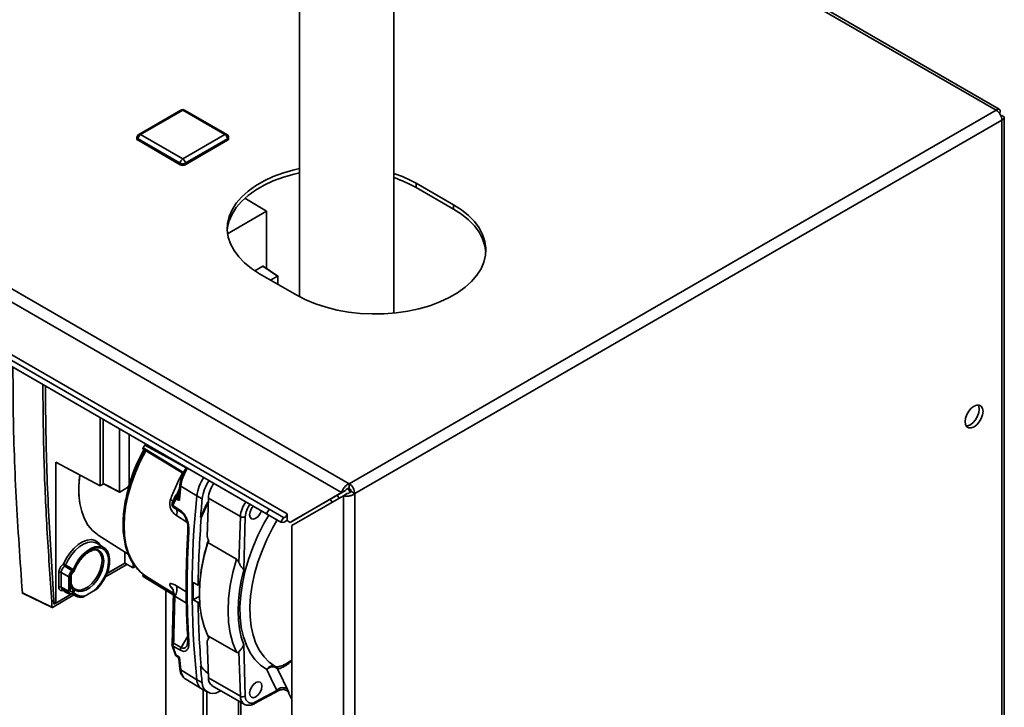
# Paper-space layout 'Blatt3' of a CAD drawing. Units: millimetres. Extents: x 0 to 4200, y 0 to 2970.
# Drawn here: x 3512 to 3792, y 1217 to 1413 of the extents above; entities that cross this region are included whole.
import ezdxf

# ---------------------------------------------------------------- set-up
doc = ezdxf.new("R2010")
doc.units = ezdxf.units.MM

psp = doc.layouts.new('Blatt3')

# ---------------------------------------------------------------- linework, layer by layer
at = {"color": 7, "linetype": 'Continuous', "lineweight": 35, "ltscale": 10}
for p, q in [((3219.85, 1503.61), (3605.5, 1280.98)), ((3218.72, 1500.5), (3603.38, 1278.45)), ((3790.53, 1387.53), (3691.5, 1444.7)), ((3591.35, 1421.49), (3591.35, 1334.23)), ((3618.25, 1329.55), (3618.25, 1421.47)), ((3582.01, 1272.45), (3376.95, 1390.83)), ((3582.76, 1273.75), (3377.7, 1392.13)), ((3587.83, 1272.4), (3382.76, 1390.78)), ((3586.11, 1270.08), (3381.05, 1388.46)), ((3557.66, 1387.3), (3545.64, 1380.36)), ((3558.16, 1387.25), (3546.14, 1380.31)), ((3570.18, 1380.31), (3558.16, 1387.25)), ((3570.68, 1380.36), (3558.66, 1387.3)), ((3605.5, 1280.98), (3789.63, 1387.27)), ((3607.13, 1278.16), (3791.26, 1384.45)), ((3790.76, 1386.62), (3790.51, 1386.47)), ((3790.51, 1386.47), (3790.76, 1386.62)), ((3791.26, 1385.75), (3791.01, 1385.61)), ((3791.26, 1194.45), (3791.26, 1384.45)), ((3791.93, 1195.38), (3791.93, 1385.1)), ((3545.14, 1379.5), (3545.14, 1379.09)), ((3557.46, 1372.15), (3545.43, 1379.09)), ((3545.43, 1379.09), (3545.43, 1378.68)), ((3557.46, 1371.74), (3545.43, 1378.68)), ((3546.14, 1380.31), (3558.16, 1373.37)), ((3558.16, 1373.37), (3570.18, 1380.31)), ((3570.89, 1379.09), (3558.87, 1372.15)), ((3570.89, 1378.68), (3558.87, 1371.74)), ((3570.89, 1379.09), (3570.89, 1378.68)), ((3571.18, 1379.09), (3571.18, 1379.5)), ((3557.46, 1372.15), (3557.46, 1371.74)), ((3558.87, 1372.15), (3558.87, 1371.74)), ((3635.2, 1360.33), (3624.6, 1366.45)), ((3624.6, 1365.23), (3624.6, 1366.45)), ((3624.6, 1365.23), (3635.2, 1359.11)), ((3575.86, 1362.24), (3581.95, 1358.48)), ((3635.2, 1359.11), (3635.2, 1360.33)), ((3570.93, 1352.11), (3581.95, 1358.48)), ((3581.95, 1358.48), (3581.95, 1342.27)), ((3580.93, 1342.87), (3578.68, 1341.58)), ((3580.93, 1342.87), (3585.12, 1340.06)), ((3585.22, 1340.07), (3581.03, 1342.88)), ((3580.05, 1340.74), (3590.65, 1334.61)), ((3585.12, 1340.06), (3583.17, 1338.94)), ((3585.26, 1339.98), (3585.26, 1337.73)), ((3534.67, 1280.36), (3534.67, 1299.78)), ((3535.55, 1281.03), (3535.55, 1299.27)), ((3540.12, 1278.7), (3540.12, 1296.63)), ((3542.95, 1280.58), (3542.95, 1295)), ((3546.86, 1291.17), (3547.33, 1291.98)), ((3547.96, 1292.11), (3547.76, 1291.78)), ((3534.67, 1280.36), (3522.04, 1287.15)), ((3522.04, 1247.05), (3522.04, 1287.15)), ((3535.64, 1280.91), (3534.67, 1280.36)), ((3535.55, 1281.03), (3540.12, 1278.7)), ((3535.59, 1280.93), (3540.17, 1278.6)), ((3557.31, 1280.65), (3557.03, 1277.69)), ((3605.5, 1279.75), (3605.5, 1280.98)), ((3542.01, 1279.63), (3540.26, 1278.62)), ((3556.17, 1277.66), (3556.14, 1277.63)), ((3556.39, 1277.92), (3556.17, 1277.66)), ((3557.05, 1277.61), (3557.05, 1277.85)), ((3557.59, 1280.26), (3562.19, 1277.53)), ((3603.38, 1278.45), (3588.74, 1269.99)), ((3604.44, 1279.06), (3589.8, 1270.61)), ((3603.38, 1278.45), (3604.44, 1279.06)), ((3603.88, 1277.58), (3604.94, 1278.19)), ((3605.83, 1278.55), (3605.21, 1279.66)), ((3606.07, 1278.77), (3607.13, 1278.16)), ((3607.13, 1278.16), (3607.13, 1088.15)), ((3556, 1277.41), (3555.18, 1275.46)), ((3562.19, 1277.53), (3563.7, 1276.68)), ((3565.47, 1276.87), (3565.15, 1266.01)), ((3565.16, 1275.62), (3565.37, 1275.48)), ((3565.47, 1276.87), (3574.56, 1271.63)), ((3589.24, 1269.13), (3603.88, 1277.58)), ((3603.88, 1277.58), (3603.88, 1088.15)), ((3555.38, 1274.75), (3557.53, 1273.39)), ((3555.56, 1274.23), (3557.7, 1272.87)), ((3582.01, 1272.45), (3582.76, 1273.75)), ((3586.11, 1270.08), (3582.01, 1272.45)), ((3586.86, 1271.38), (3582.76, 1273.75)), ((3587.83, 1270.64), (3587.83, 1272.4)), ((3563.23, 1271.45), (3563.44, 1271.34)), ((3574.17, 1258.49), (3574.56, 1271.63)), ((3575.97, 1271.6), (3575.53, 1256.49)), ((3586.86, 1271.38), (3586.11, 1270.08)), ((3587.83, 1270.52), (3587.83, 1270.64)), ((3587.83, 1270.52), (3588.74, 1269.99)), ((3588.74, 1269.99), (3589.8, 1270.61)), ((3589.24, 1269.13), (3589.24, 1096.6)), ((3535.77, 1262.76), (3533.67, 1264.03)), ((3534.1, 1266.39), (3542.67, 1260.94)), ((3565.31, 1264.23), (3573.48, 1259.52)), ((3565.54, 1264.83), (3565.45, 1264.54)), ((3533.88, 1262.04), (3533.63, 1262.19)), ((3541.65, 1261.59), (3541.65, 1258.37)), ((3542.26, 1258.04), (3536.21, 1254.54)), ((3541.65, 1258.37), (3536.49, 1255.39)), ((3536.59, 1255.41), (3541.69, 1258.35)), ((3541.65, 1258.37), (3544.06, 1257.07)), ((3544.06, 1258.34), (3544.06, 1257.07)), ((3522.89, 1255.72), (3522.89, 1251.58)), ((3525.75, 1254.47), (3523.59, 1255.72)), ((3523.59, 1255.72), (3523.59, 1251.58)), ((3526.72, 1256.25), (3524.57, 1257.51)), ((3544.06, 1257.07), (3544.67, 1257.43)), ((3546.86, 1254.98), (3547.05, 1255.3)), ((3546.86, 1255.26), (3547.62, 1254.73)), ((3525.75, 1250.42), (3525.75, 1254.47)), ((3526.1, 1254.32), (3526.1, 1250.96)), ((3526.39, 1251.37), (3526.39, 1254.73)), ((3546.88, 1254.62), (3555.48, 1249.41)), ((3562.55, 1252.12), (3561.11, 1252.89)), ((3512.53, 1249.91), (3520.92, 1245.88)), ((3512.58, 1249.82), (3520.96, 1245.79)), ((3525.75, 1250.42), (3523.59, 1251.58)), ((3523.88, 1250.91), (3526.08, 1249.73)), ((3526.84, 1251.51), (3526.39, 1251.79)), ((3526.39, 1251.37), (3526.39, 1251.37)), ((3526.44, 1249.59), (3526.63, 1249.67)), ((3526.57, 1249.7), (3527.83, 1249.01)), ((3527.24, 1251.15), (3527.5, 1251)), ((3530.81, 1249.3), (3532.69, 1250.39)), ((3532.69, 1250.39), (3533.74, 1250.99)), ((3553.35, 1156.36), (3553.35, 1250.7)), ((3555.5, 1250.27), (3555.11, 1235.35)), ((3562.98, 1252.37), (3562.55, 1252.12)), ((3562.9, 1249.83), (3562.9, 1249.59)), ((3520.92, 1247.44), (3521.48, 1247.77)), ((3520.92, 1245.88), (3520.92, 1247.44)), ((3527.21, 1249.35), (3521.06, 1245.8)), ((3521.48, 1246.68), (3521.48, 1247.77)), ((3521.48, 1247.35), (3522.04, 1247.05)), ((3521.48, 1246.68), (3522.04, 1247.01)), ((3526.44, 1249.59), (3522.04, 1247.05)), ((3529.77, 1248.7), (3530.81, 1249.3)), ((3561.11, 1247.98), (3562.9, 1249.01)), ((3561.11, 1247.98), (3562.55, 1247.15)), ((3562.55, 1247.15), (3562.97, 1247.39)), ((3559.62, 1236.45), (3559.42, 1234.94)), ((3565.15, 1236.26), (3565.47, 1225.77)), ((3573.48, 1233.02), (3565.31, 1237.74)), ((3565.45, 1237.3), (3565.62, 1236.97)), ((3555.15, 1234.96), (3555.97, 1232.49)), ((3555.38, 1234.8), (3557.53, 1233.59)), ((3557.72, 1234.37), (3555.57, 1235.58)), ((3574.56, 1220.52), (3574.17, 1233.21)), ((3575.53, 1235.14), (3575.97, 1220.55)), ((3556.3, 1232.04), (3556.68, 1231.78)), ((3557.03, 1231.12), (3557.31, 1228.4)), ((3557.59, 1228), (3562.19, 1225.24)), ((3563.44, 1228.95), (3563.23, 1229.08)), ((3558.88, 1225.45), (3559.04, 1225.35)), ((3559.04, 1225.35), (3563.66, 1222.55)), ((3562.19, 1225.24), (3563.7, 1224.4)), ((3565.37, 1227.04), (3565.16, 1227.16)), ((3565.47, 1225.77), (3574.56, 1220.52)), ((3563.75, 1222.5), (3565.25, 1221.67)), ((3563.96, 1222.38), (3563.96, 1150.23)), ((3565.02, 1221.8), (3565.02, 1149.62)), ((3566.55, 1223.53), (3575.64, 1218.29)), ((3578.6, 1218.42), (3585.69, 1222.23)), ((3578.84, 1218.9), (3584.93, 1222.17)), ((3574.68, 1144.05), (3574.68, 1218.84)), ((3588.3, 1221.51), (3589.24, 1219.58))]:
    psp.add_line(p, q, dxfattribs=at)
at = {"color": 1, "linetype": 'Continuous', "lineweight": 35, "ltscale": 10}
for p, q in [((3789.63, 1387.27), (3690.97, 1444.23)), ((3556.36, 1271.96), (3559.35, 1270.07)), ((3524.2, 1250.73), (3524.2, 1250.71)), ((3524.21, 1250.73), (3524.2, 1250.71)), ((3554.66, 1251.78), (3555.41, 1250.8)), ((3559.15, 1250.27), (3556.36, 1251.95)), ((3559.2, 1247.03), (3555.92, 1249.01)), ((3559.57, 1237.58), (3557.72, 1234.37)), ((3574, 1219.23), (3574, 1144.44))]:
    psp.add_line(p, q, dxfattribs=at)
at = {"color": 7, "linetype": 'Continuous', "lineweight": 35, "ltscale": 10, "flags": 128}
for points in [[(3591.35, 1370.64), (3589.87, 1370.3), (3586.82, 1369.42), (3583.94, 1368.36), (3581.29, 1367.13), (3578.87, 1365.74), (3576.74, 1364.2), (3574.9, 1362.54), (3573.38, 1360.78), (3572.21, 1358.93), (3571.39, 1357.02), (3570.93, 1355.07), (3570.83, 1353.1), (3571.11, 1351.14), (3571.75, 1349.21), (3572.75, 1347.32), (3574.1, 1345.52), (3575.78, 1343.8), (3577.77, 1342.2), (3580.05, 1340.74)], [(3570.84, 1352.98), (3570.93, 1353.85), (3571.39, 1355.8), (3572.21, 1357.71), (3573.38, 1359.56), (3574.9, 1361.32), (3576.74, 1362.98), (3578.87, 1364.51), (3581.29, 1365.91), (3583.94, 1367.14), (3586.82, 1368.2), (3589.87, 1369.07), (3591.35, 1369.41)], [(3590.65, 1334.61), (3593.19, 1333.3), (3595.96, 1332.15), (3598.93, 1331.18), (3602.07, 1330.4), (3605.33, 1329.82), (3608.68, 1329.45), (3612.07, 1329.29), (3615.48, 1329.35), (3618.86, 1329.61), (3622.17, 1330.09), (3625.38, 1330.77), (3628.43, 1331.64), (3631.3, 1332.7), (3633.96, 1333.94), (3636.37, 1335.33), (3638.51, 1336.86), (3640.35, 1338.52), (3641.86, 1340.29), (3643.04, 1342.13), (3643.86, 1344.04), (3644.32, 1346), (3644.42, 1347.96), (3644.14, 1349.93), (3643.5, 1351.86), (3642.5, 1353.74), (3641.15, 1355.55), (3639.47, 1357.27), (3637.48, 1358.86), (3635.2, 1360.33)], [(3635.2, 1359.11), (3637.48, 1357.64), (3639.47, 1356.04), (3641.15, 1354.33), (3642.5, 1352.52), (3643.5, 1350.64), (3644.14, 1348.7), (3644.41, 1346.86)], [(3783.34, 1297.17), (3784.13, 1297.77), (3784.84, 1298.59), (3785.4, 1299.57), (3785.76, 1300.6), (3785.89, 1301.58), (3785.76, 1302.41), (3785.4, 1303.02), (3784.84, 1303.35), (3784.13, 1303.36), (3783.34, 1303.05), (3782.55, 1302.45), (3781.84, 1301.62), (3781.28, 1300.65), (3780.92, 1299.62), (3780.79, 1298.64), (3780.92, 1297.8), (3781.28, 1297.19), (3781.84, 1296.86), (3782.55, 1296.86), (3783.34, 1297.17)], [(3784.53, 1303.39), (3784.7, 1303.02), (3784.83, 1302.19), (3784.7, 1301.21), (3784.34, 1300.18), (3783.78, 1299.2), (3783.07, 1298.38), (3782.28, 1297.78), (3781.49, 1297.47), (3781.09, 1297.43)], [(3546.87, 1290.83), (3553.35, 1286.9), (3558.44, 1283.81)], [(3528.62, 1280.59), (3528.61, 1280.49), (3528.61, 1277.83), (3528.88, 1275.35), (3529.4, 1273.06), (3530.18, 1271.01), (3531.2, 1269.22), (3532.46, 1267.71), (3533.92, 1266.5), (3534.1, 1266.39)], [(3556.48, 1277.49), (3556.61, 1277.51), (3556.72, 1277.53), (3556.81, 1277.57), (3556.89, 1277.61), (3556.96, 1277.67), (3557.01, 1277.72), (3557.04, 1277.79), (3557.05, 1277.85)], [(3556.2, 1276.67), (3556.76, 1276.39), (3557.21, 1276.17)], [(3580.56, 1273.29), (3580.19, 1272.47), (3579.62, 1271.7), (3578.94, 1271.15), (3578.27, 1270.92), (3577.69, 1271.03), (3577.31, 1271.47), (3577.17, 1272.17), (3577.31, 1273.03), (3577.69, 1273.91), (3578.22, 1274.64)], [(3586.86, 1271.38), (3586.99, 1271.34), (3587.15, 1271.37), (3587.32, 1271.46), (3587.48, 1271.6), (3587.62, 1271.78), (3587.73, 1271.98), (3587.8, 1272.2), (3587.83, 1272.4)], [(3565.31, 1264.23), (3564.27, 1260.44), (3563.51, 1256.71), (3563.05, 1253.08), (3562.9, 1249.59), (3563.05, 1246.28), (3563.51, 1243.17), (3564.27, 1240.32), (3565.31, 1237.74)], [(3533.74, 1250.99), (3534.79, 1252.21), (3535.71, 1253.6), (3536.46, 1255.09), (3536.99, 1256.61), (3537.3, 1258.1), (3537.36, 1259.5), (3537.17, 1260.74), (3536.74, 1261.76), (3536.09, 1262.53), (3535.25, 1263), (3534.26, 1263.16), (3533.15, 1263), (3531.98, 1262.52), (3530.81, 1261.75), (3529.67, 1260.73), (3528.63, 1259.49), (3527.72, 1258.09), (3526.99, 1256.6)], [(3532.69, 1250.39), (3533.83, 1251.44), (3534.86, 1252.7), (3535.75, 1254.13), (3536.43, 1255.65), (3536.88, 1257.18), (3537.08, 1258.64), (3537.01, 1259.97), (3536.68, 1261.1), (3536.11, 1261.97), (3535.33, 1262.55), (3534.36, 1262.79), (3533.27, 1262.69), (3532.1, 1262.26), (3530.91, 1261.51), (3529.77, 1260.48), (3528.72, 1259.23), (3527.83, 1257.81), (3527.12, 1256.3)], [(3533.26, 1262.28), (3534.07, 1261.92), (3534.68, 1261.25), (3535.07, 1260.29), (3535.2, 1259.12), (3535.07, 1257.8), (3534.68, 1256.41), (3534.07, 1255.02), (3533.25, 1253.72), (3532.29, 1252.58), (3531.23, 1251.67), (3530.15, 1251.04), (3529.09, 1250.73), (3528.13, 1250.76), (3527.32, 1251.12), (3527.21, 1251.2)], [(3573.48, 1259.52), (3572.43, 1255.73), (3571.68, 1252), (3571.22, 1248.37), (3571.07, 1244.87), (3571.22, 1241.56), (3571.68, 1238.46), (3572.43, 1235.6), (3573.48, 1233.02)], [(3526.99, 1256.6), (3525.79, 1257.31), (3524.84, 1257.86)], [(3575.53, 1256.49), (3574.82, 1253.49), (3574.31, 1250.53), (3574, 1247.66), (3573.9, 1244.87), (3574, 1242.21), (3574.31, 1239.69), (3574.82, 1237.33), (3575.53, 1235.14)], [(3526.9, 1251.51), (3526.7, 1251.8), (3526.39, 1252.49)], [(3555.49, 1249.85), (3552.22, 1251.88), (3547.62, 1254.73)], [(3555.11, 1235.35), (3555.11, 1235.34), (3555.1, 1235.3)], [(3557.21, 1231.66), (3556.64, 1232.04), (3556.2, 1232.34)], [(3584.93, 1222.17), (3583.32, 1225.48), (3582.06, 1228.09)], [(3585.15, 1228.35), (3586.75, 1225.04), (3588.01, 1222.44)], [(3580.71, 1223.4), (3580.58, 1222.55), (3580.19, 1221.66), (3579.62, 1220.89), (3578.94, 1220.34), (3578.27, 1220.11), (3577.69, 1220.22), (3577.31, 1220.66), (3577.17, 1221.36), (3577.31, 1222.22), (3577.69, 1223.11), (3578.27, 1223.88), (3578.94, 1224.42), (3579.62, 1224.66), (3580.19, 1224.55), (3580.58, 1224.11), (3580.71, 1223.4)], [(3569.07, 1222.08), (3568.83, 1221.98), (3568.3, 1221.74)]]:
    psp.add_lwpolyline(points, dxfattribs=at)
at = {"color": 1, "linetype": 'Continuous', "lineweight": 35, "ltscale": 10, "flags": 128}
for points in [[(3559.18, 1285.48), (3552.81, 1288.97), (3547.33, 1291.98)], [(3547.62, 1290.37), (3546.05, 1287.32), (3544.68, 1284.21), (3543.54, 1281.08), (3542.63, 1277.95), (3541.98, 1274.87), (3541.59, 1271.87), (3541.45, 1268.99), (3541.59, 1266.26), (3541.98, 1263.72), (3542.63, 1261.39), (3543.54, 1259.3), (3544.68, 1257.49), (3546.05, 1255.95), (3546.86, 1255.26)], [(3558.37, 1284.19), (3552.21, 1287.93), (3546.86, 1291.17)], [(3528.9, 1283.46), (3528.88, 1283.29), (3528.62, 1280.59)], [(3556.14, 1277.63), (3556.08, 1277.55), (3556, 1277.41)], [(3582.06, 1228.09), (3580.28, 1229.37), (3578.71, 1230.96), (3577.37, 1232.85), (3576.27, 1235.03), (3575.42, 1237.46), (3574.82, 1240.13), (3574.5, 1243), (3574.44, 1246.05), (3574.65, 1249.25), (3575.12, 1252.56), (3575.86, 1255.95), (3576.86, 1259.39), (3578.09, 1262.84), (3579.56, 1266.26), (3581.25, 1269.63), (3582.64, 1272.08)], [(3584.48, 1229), (3582.79, 1230.21), (3581.31, 1231.72), (3580.04, 1233.51), (3579, 1235.57), (3578.19, 1237.87), (3577.63, 1240.4), (3577.32, 1243.12), (3577.26, 1246.01), (3577.46, 1249.03), (3577.91, 1252.17), (3578.61, 1255.38), (3579.55, 1258.63), (3580.72, 1261.9), (3582.11, 1265.14), (3583.71, 1268.33), (3585.05, 1270.69)], [(3534.73, 1263.39), (3534.09, 1264.27), (3533.21, 1264.85), (3532.15, 1265.09), (3530.95, 1264.96), (3529.68, 1264.49), (3528.4, 1263.69), (3527.15, 1262.59), (3526, 1261.25), (3525, 1259.73), (3524.2, 1258.1)], [(3533.67, 1264.03), (3533.16, 1264.27), (3532.16, 1264.43), (3531.05, 1264.27), (3529.88, 1263.8), (3528.69, 1263.03), (3527.55, 1262.01), (3526.49, 1260.76), (3525.58, 1259.36), (3524.84, 1257.86)], [(3527.77, 1250.65), (3528.55, 1250.37), (3529.53, 1250.39), (3530.61, 1250.73), (3531.71, 1251.4), (3532.77, 1252.34), (3533.74, 1253.5), (3534.55, 1254.83), (3535.17, 1256.23), (3535.55, 1257.65), (3535.68, 1258.98), (3535.55, 1260.17), (3535.17, 1261.14), (3534.55, 1261.83), (3534.34, 1261.97)], [(3527.35, 1256.35), (3527.34, 1256.34), (3527.3, 1256.31), (3527.23, 1256.3), (3527.12, 1256.3)], [(3555.48, 1249.41), (3552.21, 1251.39), (3546.86, 1254.63)], [(3555.49, 1249.75), (3551.96, 1251.89), (3546.87, 1254.98)]]:
    psp.add_lwpolyline(points, dxfattribs=at)
at = {"color": 7, "linetype": 'Continuous', "lineweight": 35, "ltscale": 100}
for centre, radius, start, end in [((3558.16, 1386.43), 1, 60.0027, 119.9973), ((3787.73, 1384.29), 3.53, 2.6055, 57.3945), ((3546.14, 1379.5), 1, 119.9973, 180), ((3545.64, 1379.14), 0.503, 185.6948, 245.6253), ((3546.97, 1379.02), 1.54, 122.6055, 177.3945), ((3569.36, 1379.02), 1.54, 2.6055, 57.3945), ((3570.18, 1379.5), 1, 0, 60.0027), ((3570.68, 1379.14), 0.503, 294.3747, 354.3052), ((3558.99, 1372.08), 1.54, 122.6055, 177.3945), ((3557.33, 1372.08), 1.54, 2.6055, 57.3945), ((3558.16, 1373.51), 1.54, 242.6097, 297.3903), ((3558.16, 1373.1), 1.54, 242.6097, 297.3903), ((3606.85, 1335.2), 35.93, 60.4163, 71.5176), ((3606.85, 1333.98), 35.93, 60.4163, 71.5176), ((3590.83, 1266.23), 50.07, 150.4855, 162.3158), ((3556.57, 1279.6), 27.98, 172.0352, 184.0887), ((3573.88, 1276.07), 11.78, 145.4716, 172.8768), ((3575.23, 1275.27), 11.62, 145.3163, 173.0117), ((3573.35, 1276.37), 7.9, 143.1981, 176.3105), ((3603.6, 1278), 3.53, 2.6055, 57.3945), ((3848.59, 1251.33), 292.44, 174.322, 175.1278), ((3604.84, 1278.71), 1.23, 2.6055, 57.3945), ((3556.1, 1275.07), 1, 158.1402, 180), ((3556.1, 1275.07), 1, 180, 237.5644), ((3556.91, 1276.99), 1, 140.2064, 156.2352), ((3557.69, 1276.6), 1.49, 143.6585, 177.2848), ((3810.13, 1251.38), 249.32, 173.9805, 186.0195), ((3853.83, 1247.83), 291.56, 174.321, 175.3526), ((3636.26, 1239.98), 79.52, 153.3782, 156.6867), ((3636.47, 1239.86), 79.52, 153.3848, 156.6787), ((3555.89, 1274.64), 0.518, 167.1862, 232.8083), ((3558.03, 1273.27), 0.518, 167.2057, 232.8165), ((3832.97, 1249.24), 270.43, 175.3128, 179.3908), ((3575.3, 1273.03), 1.59, 242.3585, 295.3119), ((3586.59, 1271.53), 1.53, 251.8017, 324.2095), ((3822.79, 1251.29), 263.38, 176.4964, 179.9691), ((3612.55, 1249.13), 49.66, 161.537, 179.184), ((3523.74, 1255.93), 2.22, 60.2412, 78.137), ((3525.02, 1258.21), 0.825, 187.0807, 237.3057), ((3523.24, 1255.04), 0.77, 63.2338, 117.3435), ((3524.1, 1258.16), 0.804, 305.7923, 337.6777), ((3810.86, 1250.44), 249.76, 179.4367, 180.5633), ((3512.66, 1250), 0.2, 184.5778, 244.3267), ((3523.24, 1250.9), 0.77, 63.2338, 117.3435), ((3526.51, 1252.54), 2.95, 218.3574, 268.7139), ((3525.63, 1250.48), 1.29, 349.4941, 54.7304), ((3529.23, 1251.53), 2.88, 218.7933, 280.6663), ((3526.6, 1250.72), 0.76, 313.9897, 54.0286), ((3529.49, 1251.97), 2.97, 217.1205, 296.3053), ((3553.16, 1250.93), 3.36, 325.1881, 17.6844), ((3795.67, 1251.29), 236.26, 179.9656, 183.6994), ((3792.02, 1249.24), 229.48, 180.5224, 185.0723), ((3556.1, 1235.28), 1, 178.6927, 180), ((3556.1, 1235.28), 1, 180, 197.6754), ((3556.72, 1234.89), 1.34, 148.7121, 183.554), ((3558.86, 1233.67), 1.34, 148.7143, 183.5385), ((3556.91, 1232.83), 1, 198.9687, 235.8716), ((3765.48, 1251.33), 209.2, 185.3966, 186.4041), ((3772.51, 1247.83), 210.13, 185.1191, 186.4025), ((3575.97, 1239.98), 16.77, 220.5269, 229.8694), ((3576.18, 1239.86), 16.77, 220.5494, 229.8508), ((3583.72, 1226.77), 2.12, 47.9187, 141.6499), ((3565.47, 1225.29), 3.29, 180.9709, 238.3388), ((3567.9, 1225.56), 2.43, 175.0556, 236.337), ((3566.76, 1224.39), 3.06, 179.7861, 300.2032), ((3586.6, 1220.85), 2.13, 48.3319, 141.578), ((3575.24, 1221.85), 1.49, 242.866, 299.4233), ((3577.76, 1220.34), 1.8, 173.3122, 306.677)]:
    psp.add_arc(centre, radius, start, end, dxfattribs=at)
at = {"color": 1, "linetype": 'Continuous', "lineweight": 35, "ltscale": 100}
for centre, radius, start, end in [((3557.87, 1386.84), 0.503, 54.3824, 114.3071), ((3558.46, 1386.84), 0.503, 65.6929, 125.6176), ((3545.64, 1379.55), 0.503, 185.6948, 245.6253), ((3545.85, 1379.9), 0.503, 54.3824, 114.3071), ((3570.48, 1379.9), 0.503, 65.6929, 125.6176), ((3570.68, 1379.55), 0.503, 294.3747, 354.3052), ((3569.11, 1278.82), 11.61, 145.4081, 172.8754), ((3557.77, 1280.69), 0.46, 184.5042, 247.3627), ((3556.91, 1276.99), 0.999, 81.2459, 137.7745), ((3557.13, 1277.24), 0.999, 92.5734, 141.2371), ((3556.89, 1278.35), 0.448, 255.7278, 293.606), ((3582.53, 1271.09), 7.99, 143.3994, 176.1093), ((3582.46, 1271.15), 6.51, 142.0495, 176.0141), ((3553.7, 1272.94), 2.84, 339.8121, 14.9904), ((3560.09, 1267.81), 0.468, 183.7499, 246.5796), ((3526.59, 1255.85), 0.335, 319.0241, 22.9662), ((3525.9, 1254.78), 0.494, 293.7595, 354.9108), ((3512.55, 1250), 0.0915, 191.8403, 253.9374), ((3512.63, 1249.9), 0.103, 175.6553, 238.343), ((3525.9, 1251.41), 0.494, 293.7585, 354.9213), ((3559.62, 1251.87), 0.495, 185.393, 244.6094), ((3560.13, 1236.5), 0.514, 187.4037, 243.5125), ((3555.59, 1234.96), 0.62, 91.8971, 141.5322), ((3556.61, 1232.32), 0.412, 176.7702, 231.4698), ((3557.83, 1228.46), 0.522, 186.3311, 242.9846), ((3561.04, 1228.15), 3.46, 182.522, 231.3302), ((3577.11, 1220.37), 2.56, 176.6082, 234.0458), ((3578.32, 1218.86), 0.519, 303.1355, 4.2221)]:
    psp.add_arc(centre, radius, start, end, dxfattribs=at)
at = {"color": 7, "linetype": 'Continuous', "lineweight": 35, "ltscale": 100}
for centre, major_axis, ratio, start_param, end_param in [((3580.93, 1342.71), (0.1, 0.173), 0.576503, 6.243962, 7.068085), ((3535.69, 1281.11), (0.1, 0.173), 0.576942, 2.357293, 3.172125), ((3526.81, 1255.09), (0.75, 1.3), 0.577557, 0.871452, 2.355961), ((3526.81, 1251.03), (0.75, 1.3), 0.577206, 2.356266, 3.840774)]:
    psp.add_ellipse(centre, major_axis=major_axis, ratio=ratio, start_param=start_param, end_param=end_param, dxfattribs=at)
at = {"color": 7, "linetype": 'Continuous', "lineweight": 35, "ltscale": 10}
for points, knots in [([(3790.76, 1386.62), (3790.78, 1386.8), (3790.81, 1387.16), (3790.64, 1387.5), (3790.33, 1387.63), (3789.97, 1387.53), (3789.73, 1387.34), (3789.63, 1387.27)], [0, 0, 0, 0, 0.209052, 0.427821, 0.646592, 0.865364, 1, 1, 1, 1]), ([(3791.26, 1384.45), (3791.42, 1384.53), (3791.75, 1384.68), (3791.96, 1385), (3791.92, 1385.33), (3791.65, 1385.59), (3791.37, 1385.71), (3791.26, 1385.75)], [0, 0, 0, 0, 0.209052, 0.427821, 0.646592, 0.865364, 1, 1, 1, 1]), ([(3585.12, 1340.06), (3585.13, 1340.07), (3585.15, 1340.08), (3585.19, 1340.08), (3585.23, 1340.07), (3585.25, 1340.04), (3585.26, 1340), (3585.26, 1339.98)], [0, 0, 0, 0, 0.161207, 0.341201, 0.535294, 0.770982, 1, 1, 1, 1]), ([(3512.53, 1249.91), (3511.89, 1259.02), (3510.6, 1277.25), (3509.86, 1298.59), (3509.86, 1310.75), (3509.85, 1314.1)], [0, 0, 0, 0, 0.420001, 0.840002, 1, 1, 1, 1]), ([(3518.36, 1309.19), (3518.42, 1302.32), (3518.54, 1288.8), (3519.44, 1268.18), (3520.42, 1254.39), (3520.92, 1247.44)], [0, 0, 0, 0, 0.339507, 0.667361, 1, 1, 1, 1]), ([(3521.48, 1247.77), (3520.93, 1256.29), (3519.83, 1273.42), (3519.16, 1293.7), (3519.13, 1305.38), (3519.12, 1308.75)], [0, 0, 0, 0, 0.413062, 0.830468, 1, 1, 1, 1]), ([(3547.33, 1291.98), (3547.35, 1292.01), (3547.39, 1292.08), (3547.48, 1292.14), (3547.56, 1292.17), (3547.6, 1292.16), (3547.63, 1292.15)], [0, 0, 0, 0, 0.249962, 0.499945, 0.749318, 1, 1, 1, 1]), ([(3547.3, 1290.57), (3547.1, 1290.22), (3546.37, 1288.96), (3545.29, 1286.7), (3544.07, 1283.83), (3543.06, 1280.93), (3542.25, 1278.05), (3541.66, 1275.2), (3541.3, 1272.46), (3541.18, 1270.54), (3541.18, 1269.55), (3541.18, 1269.39)], [0, 0, 0, 0, 0.0508, 0.183669, 0.316566, 0.449517, 0.582548, 0.715683, 0.84894, 0.975296, 1, 1, 1, 1]), ([(3546.86, 1291.17), (3546.85, 1291.14), (3546.81, 1291.07), (3546.8, 1290.96), (3546.81, 1290.87), (3546.85, 1290.84), (3546.86, 1290.83)], [0, 0, 0, 0, 0.250682, 0.500055, 0.750038, 1, 1, 1, 1]), ([(3559.26, 1285.58), (3559.08, 1285.35), (3558.42, 1284.48), (3557.67, 1282.71), (3557.43, 1281.32), (3557.31, 1280.65)], [0, 0, 0, 0, 0.161746, 0.592646, 1, 1, 1, 1]), ([(3557.71, 1283.31), (3557.78, 1283.44), (3557.91, 1283.68), (3558.04, 1283.91), (3558.1, 1284.01)], [0, 0, 0, 0, 0.559985, 1, 1, 1, 1]), ([(3542.01, 1279.63), (3542.18, 1279.74), (3542.53, 1279.98), (3542.81, 1280.38), (3542.95, 1280.58)], [0, 0, 0, 0, 0.499815, 1, 1, 1, 1]), ([(3543.12, 1281.44), (3543.08, 1281.3), (3543.03, 1281.15), (3542.95, 1281), (3542.95, 1281)], [0, 0, 0, 0, 0.971045, 1, 1, 1, 1]), ([(3605.5, 1280.98), (3605.29, 1280.87), (3604.85, 1280.66), (3604.26, 1280.12), (3603.77, 1279.48), (3603.48, 1278.89), (3603.41, 1278.57), (3603.38, 1278.45)], [0, 0, 0, 0, 0.209052, 0.427821, 0.646592, 0.865364, 1, 1, 1, 1]), ([(3540.26, 1278.62), (3540.25, 1278.61), (3540.23, 1278.6), (3540.2, 1278.6), (3540.18, 1278.6), (3540.15, 1278.61), (3540.12, 1278.64), (3540.12, 1278.68), (3540.12, 1278.7)], [0, 0, 0, 0, 0.138121, 0.272555, 0.403306, 0.530379, 0.772412, 1, 1, 1, 1]), ([(3556.48, 1277.49), (3556.51, 1277.58), (3556.55, 1277.71), (3556.66, 1277.85), (3556.74, 1277.89), (3556.78, 1277.92)], [0, 0, 0, 0, 0.498934, 0.71358, 1, 1, 1, 1]), ([(3557.2, 1279.53), (3557.11, 1279.34), (3556.85, 1278.78), (3556.61, 1278.22), (3556.56, 1278.11), (3556.54, 1278.05)], [0, 0, 0, 0, 0.20194, 0.584956, 1, 1, 1, 1]), ([(3556.78, 1277.92), (3556.83, 1277.94), (3556.93, 1277.98), (3557.02, 1277.98), (3557.06, 1277.98)], [0, 0, 0, 0, 0.5, 1, 1, 1, 1]), ([(3603.88, 1277.58), (3603.97, 1277.55), (3604.16, 1277.49), (3604.49, 1277.44), (3604.85, 1277.42), (3605.24, 1277.44), (3605.64, 1277.5), (3606.03, 1277.59), (3606.41, 1277.73), (3606.71, 1277.88), (3606.95, 1278.02), (3607.07, 1278.11), (3607.13, 1278.16)], [0, 0, 0, 0, 0.103169, 0.209063, 0.316923, 0.427911, 0.535773, 0.646762, 0.754624, 0.865613, 0.932446, 1, 1, 1, 1]), ([(3605.5, 1279.75), (3605.37, 1279.72), (3605.13, 1279.65), (3604.81, 1279.45), (3604.57, 1279.24), (3604.48, 1279.12), (3604.44, 1279.06)], [0, 0, 0, 0, 0.284155, 0.530993, 0.777748, 1, 1, 1, 1]), ([(3604.94, 1278.19), (3604.98, 1278.2), (3605.07, 1278.21), (3605.23, 1278.24), (3605.39, 1278.3), (3605.54, 1278.36), (3605.7, 1278.45), (3605.84, 1278.54), (3605.96, 1278.65), (3606.03, 1278.73), (3606.07, 1278.77)], [0, 0, 0, 0, 0.139513, 0.284437, 0.406069, 0.53123, 0.652822, 0.777939, 0.887685, 1, 1, 1, 1]), ([(3554.66, 1276.5), (3554.59, 1276.29), (3554.47, 1275.87), (3554.43, 1275.18), (3554.52, 1274.5), (3554.8, 1273.63), (3555.4, 1272.68), (3556.04, 1272.2), (3556.36, 1271.96)], [0, 0, 0, 0, 0.119304, 0.239508, 0.361598, 0.48614, 0.740531, 1, 1, 1, 1]), ([(3555.38, 1274.75), (3555.33, 1274.82), (3555.22, 1274.95), (3555.12, 1275.2), (3555.15, 1275.36), (3555.18, 1275.46)], [0, 0, 0, 0, 0.280635, 0.561282, 1, 1, 1, 1]), ([(3556.2, 1276.67), (3556.04, 1276.32), (3555.76, 1275.68), (3555.5, 1275.03), (3555.38, 1274.75)], [0, 0, 0, 0, 0.5599931, 1, 1, 1, 1]), ([(3556.2, 1276.67), (3556.15, 1276.73), (3556.05, 1276.85), (3555.97, 1277.04), (3555.95, 1277.24), (3555.98, 1277.35), (3556, 1277.41)], [0, 0, 0, 0, 0.233999, 0.499937, 0.749975, 1, 1, 1, 1]), ([(3557.21, 1276.17), (3557.04, 1276.39), (3556.71, 1276.81), (3556.56, 1277.27), (3556.48, 1277.49)], [0, 0, 0, 0, 0.518283, 1, 1, 1, 1]), ([(3565.16, 1275.62), (3565.19, 1275.65), (3565.23, 1275.73), (3565.31, 1275.83), (3565.4, 1275.9), (3565.46, 1275.93), (3565.49, 1275.95)], [0, 0, 0, 0, 0.258463, 0.499353, 0.740584, 1, 1, 1, 1]), ([(3565.37, 1275.48), (3565.39, 1275.53), (3565.44, 1275.6), (3565.51, 1275.7), (3565.57, 1275.75), (3565.6, 1275.77)], [0, 0, 0, 0, 0.365811, 0.699564, 1, 1, 1, 1]), ([(3559.9, 1267.38), (3559.91, 1267.9), (3559.91, 1268.94), (3559.56, 1270.38), (3559.11, 1271.48), (3558.67, 1272.25), (3558.14, 1272.93), (3557.73, 1273.24), (3557.53, 1273.39)], [0, 0, 0, 0, 0.2503536, 0.5002457, 0.6255479, 0.7504465, 0.8753374, 1, 1, 1, 1]), ([(3557.62, 1272.95), (3557.78, 1272.83), (3558.11, 1272.58), (3558.56, 1272.01), (3558.93, 1271.36), (3559.32, 1270.41), (3559.63, 1269.15), (3559.62, 1268.24), (3559.62, 1267.78)], [0, 0, 0, 0, 0.116879, 0.236391, 0.358737, 0.484193, 0.740046, 1, 1, 1, 1]), ([(3541.18, 1269.39), (3541.19, 1268.93), (3541.2, 1267.6), (3541.41, 1265.51), (3541.88, 1263.18), (3542.57, 1261.04), (3543.49, 1259.1), (3544.63, 1257.41), (3545.74, 1256.14), (3546.54, 1255.55), (3546.83, 1255.33)], [0, 0, 0, 0, 0.074803, 0.216757, 0.358787, 0.500626, 0.641988, 0.782522, 0.921938, 1, 1, 1, 1]), ([(3559.62, 1267.78), (3559.49, 1265.35), (3559.2, 1259.96), (3559.16, 1254.71), (3559.13, 1251.83)], [0, 0, 0, 0, 0.452468, 1, 1, 1, 1]), ([(3565.15, 1266.01), (3565.21, 1265.79), (3565.31, 1265.4), (3565.41, 1265.01), (3565.46, 1264.84)], [0, 0, 0, 0, 0.562448, 1, 1, 1, 1]), ([(3565.45, 1264.54), (3565.42, 1264.48), (3565.38, 1264.38), (3565.33, 1264.27), (3565.31, 1264.23)], [0, 0, 0, 0, 0.560899, 1, 1, 1, 1]), ([(3565.46, 1264.84), (3565.46, 1264.8), (3565.48, 1264.7), (3565.47, 1264.6), (3565.45, 1264.55), (3565.45, 1264.54)], [0, 0, 0, 0, 0.382984, 0.869494, 1, 1, 1, 1]), ([(3527.35, 1256.35), (3527.44, 1256.57), (3527.71, 1257.23), (3528.29, 1258.31), (3529.12, 1259.48), (3530.04, 1260.5), (3531.01, 1261.31), (3531.97, 1261.87), (3532.85, 1262.18), (3533.6, 1262.22), (3534.07, 1262.15), (3534.26, 1261.99), (3534.31, 1261.96)], [0, 0, 0, 0, 0.0591774, 0.1735881, 0.2881981, 0.4024208, 0.5158047, 0.6280261, 0.7391768, 0.8503289, 0.964655, 1, 1, 1, 1]), ([(3524.2, 1258.1), (3524, 1257.95), (3523.61, 1257.63), (3523.19, 1256.95), (3522.93, 1256.28), (3522.9, 1255.91), (3522.89, 1255.72)], [0, 0, 0, 0, 0.279654, 0.559304, 0.779651, 1, 1, 1, 1]), ([(3573.48, 1259.52), (3573.55, 1259.47), (3573.69, 1259.36), (3573.93, 1259.04), (3574.08, 1258.74), (3574.16, 1258.53), (3574.17, 1258.49)], [0, 0, 0, 0, 0.213647, 0.477521, 0.910463, 1, 1, 1, 1]), ([(3575.53, 1256.49), (3575.52, 1256.5), (3575.44, 1256.6), (3575.17, 1256.92), (3574.61, 1257.55), (3574.31, 1258.19), (3574.17, 1258.49)], [0, 0, 0, 0, 0.007791, 0.235253, 0.643563, 1, 1, 1, 1]), ([(3524.57, 1257.51), (3524.44, 1257.41), (3524.17, 1257.2), (3523.85, 1256.73), (3523.63, 1256.21), (3523.6, 1255.89), (3523.59, 1255.72)], [0, 0, 0, 0, 0.255481, 0.499998, 0.743182, 1, 1, 1, 1]), ([(3526.9, 1255.98), (3526.78, 1255.86), (3526.53, 1255.61), (3526.27, 1255.14), (3526.12, 1254.7), (3526.1, 1254.45), (3526.1, 1254.32)], [0, 0, 0, 0, 0.279764, 0.559394, 0.77975, 1, 1, 1, 1]), ([(3526.39, 1254.73), (3526.39, 1254.8), (3526.41, 1254.95), (3526.5, 1255.2), (3526.65, 1255.44), (3526.78, 1255.57), (3526.85, 1255.63)], [0, 0, 0, 0, 0.242073, 0.489517, 0.742146, 1, 1, 1, 1]), ([(3526.99, 1256.6), (3526.97, 1256.56), (3526.93, 1256.47), (3526.84, 1256.35), (3526.76, 1256.28), (3526.72, 1256.25)], [0, 0, 0, 0, 0.273378, 0.637543, 1, 1, 1, 1]), ([(3526.85, 1255.63), (3526.9, 1255.68), (3527.01, 1255.78), (3527.15, 1255.96), (3527.26, 1256.15), (3527.32, 1256.28), (3527.35, 1256.35)], [0, 0, 0, 0, 0.253945, 0.505264, 0.753962, 1, 1, 1, 1]), ([(3527.12, 1256.3), (3527.09, 1256.23), (3527.03, 1256.11), (3526.94, 1256.02), (3526.9, 1255.98)], [0, 0, 0, 0, 0.559188, 1, 1, 1, 1]), ([(3546.83, 1255.33), (3547.04, 1255.15), (3547.29, 1254.92), (3547.58, 1254.77), (3547.62, 1254.74)], [0, 0, 0, 0, 0.836506, 1, 1, 1, 1]), ([(3546.86, 1254.63), (3546.85, 1254.65), (3546.81, 1254.68), (3546.8, 1254.77), (3546.81, 1254.87), (3546.85, 1254.94), (3546.86, 1254.98)], [0, 0, 0, 0, 0.250323, 0.499942, 0.74892, 1, 1, 1, 1]), ([(3556.36, 1251.95), (3556.04, 1252.13), (3555.4, 1252.48), (3554.8, 1252.62), (3554.51, 1252.54), (3554.43, 1252.37), (3554.46, 1252.12), (3554.59, 1251.9), (3554.66, 1251.78)], [0, 0, 0, 0, 0.259901, 0.513807, 0.639298, 0.760462, 0.879755, 1, 1, 1, 1]), ([(3522.89, 1251.58), (3522.91, 1251.37), (3522.96, 1250.94), (3523.31, 1250.61), (3523.74, 1250.53), (3524.04, 1250.65), (3524.2, 1250.71)], [0, 0, 0, 0, 0.279654, 0.559304, 0.779651, 1, 1, 1, 1]), ([(3526.1, 1250.96), (3526.11, 1250.82), (3526.14, 1250.53), (3526.34, 1250.29), (3526.61, 1250.19), (3526.8, 1250.22), (3526.9, 1250.24)], [0, 0, 0, 0, 0.279764, 0.559394, 0.779751, 1, 1, 1, 1]), ([(3526.99, 1249.72), (3526.97, 1249.74), (3526.93, 1249.78), (3526.84, 1249.8), (3526.76, 1249.77), (3526.72, 1249.76)], [0, 0, 0, 0, 0.273378, 0.637542, 1, 1, 1, 1]), ([(3527.24, 1251.15), (3527.18, 1251.22), (3527.07, 1251.37), (3526.91, 1251.47), (3526.83, 1251.52)], [0, 0, 0, 0, 0.500782, 1, 1, 1, 1]), ([(3526.9, 1250.24), (3526.95, 1250.25), (3527.04, 1250.26), (3527.1, 1250.2), (3527.12, 1250.17)], [0, 0, 0, 0, 0.559188, 1, 1, 1, 1]), ([(3527.77, 1250.68), (3527.65, 1250.75), (3527.45, 1250.87), (3527.29, 1251.08), (3527.24, 1251.15)], [0, 0, 0, 0, 0.636689, 1, 1, 1, 1]), ([(3555.27, 1251.19), (3555.29, 1251.15), (3555.33, 1251.07), (3555.41, 1250.83), (3555.48, 1250.53), (3555.49, 1250.27), (3555.5, 1250.15)], [0, 0, 0, 0, 0.267009, 0.516398, 0.757282, 1, 1, 1, 1]), ([(3559.13, 1251.83), (3559.15, 1249.47), (3559.19, 1244.26), (3559.47, 1239.2), (3559.62, 1236.44)], [0, 0, 0, 0, 0.452466, 1, 1, 1, 1]), ([(3555.57, 1235.58), (3555.63, 1238.09), (3555.74, 1242.56), (3555.86, 1247.04), (3555.92, 1249.01)], [0, 0, 0, 0, 0.5600001, 1, 1, 1, 1]), ([(3521.06, 1245.8), (3521.05, 1245.79), (3521.02, 1245.78), (3520.98, 1245.78), (3520.95, 1245.79), (3520.92, 1245.82), (3520.92, 1245.86), (3520.92, 1245.88)], [0, 0, 0, 0, 0.161191, 0.341155, 0.535223, 0.770919, 1, 1, 1, 1]), ([(3557.53, 1233.59), (3557.83, 1233.46), (3558.43, 1233.2), (3559.13, 1233.41), (3559.63, 1233.97), (3559.92, 1234.85), (3559.91, 1235.64), (3559.9, 1236.04)], [0, 0, 0, 0, 0.185671, 0.371882, 0.558902, 0.779307, 1, 1, 1, 1]), ([(3565.46, 1237.01), (3565.4, 1236.87), (3565.3, 1236.61), (3565.2, 1236.37), (3565.15, 1236.26)], [0, 0, 0, 0, 0.557548, 1, 1, 1, 1]), ([(3565.31, 1237.74), (3565.34, 1237.66), (3565.38, 1237.51), (3565.43, 1237.37), (3565.45, 1237.3)], [0, 0, 0, 0, 0.5591002, 1, 1, 1, 1]), ([(3565.45, 1237.3), (3565.46, 1237.26), (3565.48, 1237.16), (3565.47, 1237.07), (3565.46, 1237.02), (3565.46, 1237.01)], [0, 0, 0, 0, 0.396038, 0.870493, 1, 1, 1, 1]), ([(3556.2, 1232.34), (3556.04, 1232.8), (3555.76, 1233.62), (3555.5, 1234.44), (3555.38, 1234.8)], [0, 0, 0, 0, 0.5599902, 1, 1, 1, 1]), ([(3574.17, 1233.21), (3574.11, 1233.13), (3573.99, 1233), (3573.78, 1232.93), (3573.6, 1232.96), (3573.51, 1233.01), (3573.48, 1233.02)], [0, 0, 0, 0, 0.392916, 0.695069, 0.90796, 1, 1, 1, 1]), ([(3574.17, 1233.21), (3574.31, 1233.37), (3574.61, 1233.73), (3575.17, 1234.4), (3575.44, 1234.93), (3575.52, 1235.13), (3575.53, 1235.14)], [0, 0, 0, 0, 0.356383, 0.764646, 0.99221, 1, 1, 1, 1]), ([(3556.48, 1231.95), (3556.56, 1231.88), (3556.71, 1231.73), (3557.04, 1231.68), (3557.21, 1231.66)], [0, 0, 0, 0, 0.481662, 1, 1, 1, 1]), ([(3556.59, 1231.84), (3556.64, 1231.8), (3556.75, 1231.71), (3556.89, 1231.54), (3556.98, 1231.34), (3557.01, 1231.2), (3557.02, 1231.12)], [0, 0, 0, 0, 0.236206, 0.485205, 0.741865, 1, 1, 1, 1]), ([(3557.05, 1231.05), (3557.03, 1231.11), (3557, 1231.25), (3557.14, 1231.52), (3557.21, 1231.66)], [0, 0, 0, 0, 0.481927, 1, 1, 1, 1]), ([(3557.31, 1228.4), (3557.36, 1228.09), (3557.46, 1227.43), (3557.83, 1226.59), (3558.29, 1225.91), (3558.69, 1225.61), (3558.87, 1225.49)], [0, 0, 0, 0, 0.251356, 0.516347, 0.791051, 1, 1, 1, 1]), ([(3582.06, 1228.09), (3582.2, 1228.3), (3582.43, 1228.61), (3582.84, 1228.92), (3583.18, 1229.09), (3583.54, 1229.18), (3583.99, 1229.21), (3584.29, 1229.08), (3584.48, 1229)], [0, 0, 0, 0, 0.239772, 0.368781, 0.500458, 0.632059, 0.760858, 1, 1, 1, 1]), ([(3584.48, 1229), (3584.61, 1228.92), (3584.87, 1228.74), (3585.06, 1228.48), (3585.15, 1228.35)], [0, 0, 0, 0, 0.4999991, 1, 1, 1, 1]), ([(3585.69, 1222.23), (3585.84, 1222.29), (3586.12, 1222.42), (3586.59, 1222.48), (3587.04, 1222.44), (3587.45, 1222.31), (3587.78, 1222.12), (3588.03, 1221.9), (3588.21, 1221.69), (3588.27, 1221.57), (3588.31, 1221.51)], [0, 0, 0, 0, 0.137792, 0.27748, 0.414763, 0.546232, 0.67, 0.785882, 0.895147, 1, 1, 1, 1]), ([(3575.61, 1218.33), (3575.66, 1218.29), (3575.94, 1218.08), (3576.59, 1217.94), (3577.48, 1217.97), (3578.16, 1218.19), (3578.53, 1218.38), (3578.6, 1218.42)], [0, 0, 0, 0, 0.059294, 0.345335, 0.627552, 0.923371, 1, 1, 1, 1])]:
    psp.add_open_spline(points, degree=3, knots=knots, dxfattribs=at)
psp.add_open_spline([(3557.71, 1283.31), (3557.14, 1282.19), (3555.99, 1279.95), (3555.1, 1277.65), (3554.66, 1276.5)], degree=3, dxfattribs=at)
at = {"color": 1, "linetype": 'Continuous', "lineweight": 35, "ltscale": 10}
for points, knots in [([(3602.1, 1277.71), (3602.18, 1277.61), (3602.39, 1277.35), (3602.56, 1277.06), (3602.66, 1276.88)], [0, 0, 0, 0, 0.395093, 1, 1, 1, 1]), ([(3554.66, 1276.5), (3554.8, 1276.4), (3555.1, 1276.22), (3555.33, 1276.03), (3555.39, 1275.96), (3555.39, 1275.95)], [0, 0, 0, 0, 0.49004, 0.993747, 1, 1, 1, 1]), ([(3557.21, 1276.17), (3557.14, 1276.45), (3557.02, 1276.93), (3557.04, 1277.41), (3557.05, 1277.61)], [0, 0, 0, 0, 0.605784, 1, 1, 1, 1]), ([(3600.69, 1275.74), (3600.63, 1275.85), (3600.47, 1276.14), (3600.26, 1276.4), (3600.12, 1276.56)], [0, 0, 0, 0, 0.349393, 1, 1, 1, 1]), ([(3523.59, 1251.58), (3523.61, 1251.44), (3523.64, 1251.16), (3523.78, 1250.94), (3523.9, 1250.91), (3523.92, 1250.9)], [0, 0, 0, 0, 0.479067, 0.932741, 1, 1, 1, 1]), ([(3526.38, 1251.53), (3526.45, 1251.55), (3526.58, 1251.58), (3526.77, 1251.55), (3526.89, 1251.5), (3526.94, 1251.44), (3526.95, 1251.43)], [0, 0, 0, 0, 0.308753, 0.61756, 0.926364, 1, 1, 1, 1]), ([(3555.25, 1251.17), (3555.2, 1251.26), (3555.05, 1251.51), (3554.81, 1251.68), (3554.66, 1251.78)], [0, 0, 0, 0, 0.365349, 1, 1, 1, 1]), ([(3555.92, 1249.01), (3555.85, 1249.23), (3555.72, 1249.62), (3555.57, 1250.01), (3555.5, 1250.15), (3555.49, 1250.15), (3555.49, 1250.15)], [0, 0, 0, 0, 0.461282, 0.81488, 0.944506, 1, 1, 1, 1]), ([(3555.38, 1234.8), (3555.34, 1234.82), (3555.24, 1234.85), (3555.16, 1234.92), (3555.15, 1234.97), (3555.15, 1234.98)], [0, 0, 0, 0, 0.405475, 0.852237, 1, 1, 1, 1]), ([(3557.72, 1234.37), (3557.87, 1234.3), (3558.18, 1234.16), (3558.61, 1234.2), (3558.98, 1234.4), (3559.26, 1234.65), (3559.36, 1234.9), (3559.39, 1234.98)], [0, 0, 0, 0, 0.207592, 0.430001, 0.643294, 0.885983, 1, 1, 1, 1]), ([(3556.2, 1232.34), (3556.15, 1232.36), (3556.05, 1232.39), (3555.98, 1232.44), (3555.98, 1232.49), (3555.98, 1232.49)], [0, 0, 0, 0, 0.436985, 0.933627, 1, 1, 1, 1]), ([(3589.24, 1230.85), (3589.12, 1230.77), (3588.77, 1230.53), (3588.27, 1230.2), (3587.68, 1229.84), (3587.12, 1229.54), (3586.26, 1229.13), (3585.2, 1228.82), (3584.72, 1228.94), (3584.48, 1229)], [0, 0, 0, 0, 0.0481505, 0.1447799, 0.2366341, 0.33155, 0.4295201, 0.7142973, 1, 1, 1, 1]), ([(3585.15, 1228.35), (3585.29, 1228.35), (3585.54, 1228.35), (3586.21, 1228.57), (3586.87, 1228.9), (3587.44, 1229.26), (3587.78, 1229.49), (3588.05, 1229.68), (3588.32, 1229.88), (3588.7, 1230.16), (3589.01, 1230.42), (3589.24, 1230.6)], [0, 0, 0, 0, 0.2081982, 0.3804397, 0.592328, 0.6868431, 0.7405308, 0.7943815, 0.8437099, 0.8885169, 1, 1, 1, 1]), ([(3585.69, 1222.23), (3585.57, 1222.18), (3585.35, 1222.09), (3585.06, 1222.14), (3584.93, 1222.17)], [0, 0, 0, 0, 0.564535, 1, 1, 1, 1]), ([(3588.01, 1222.44), (3588.12, 1222.19), (3588.34, 1221.72), (3588.4, 1221.37), (3588.34, 1221.47), (3588.31, 1221.52)], [0, 0, 0, 0, 0.348228, 0.684514, 1, 1, 1, 1])]:
    psp.add_open_spline(points, degree=3, knots=knots, dxfattribs=at)

doc.saveas('drawing.dxf')
